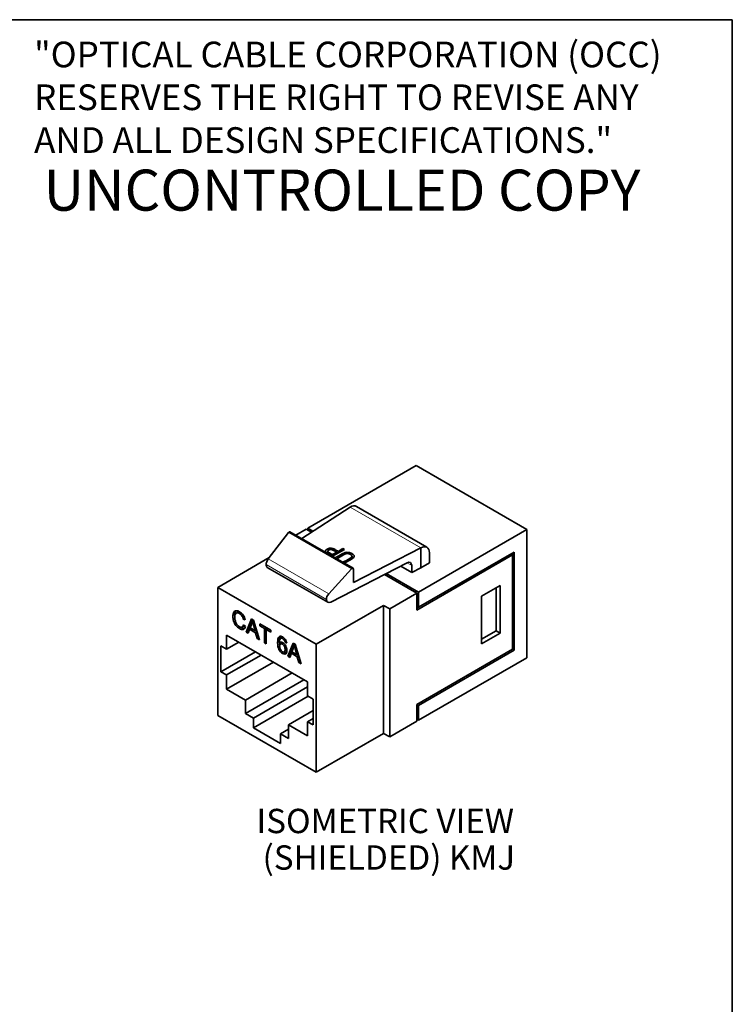
# Model space of a CAD drawing. Units: inches. Extents: x 0.2 to 10.8, y 0.2 to 8.1.
# Drawn here: x 7.8 to 10.8, y 4.1 to 8.1 of the extents above; entities that cross this region are included whole.
import ezdxf
from ezdxf.enums import TextEntityAlignment as Align

# ---------------------------------------------------------------- set-up
doc = ezdxf.new("R2010")
doc.units = ezdxf.units.IN
doc.header["$MEASUREMENT"] = 0
doc.layers.add('113586', color=7, linetype='Continuous')
doc.layers.add('Default', color=7, linetype='Continuous')
doc.styles.add('SEACAD_Arial_Narrow', font='ARIALN.TTF')

# ---------------------------------------------------------------- blocks, each defined once
blk = doc.blocks.new('SE12')
at = {"layer": '113586', "color": 7, "linetype": 'Continuous', "lineweight": 35}
for p, q in [((9.4506, 6.2879), (9.0051, 6.0307)), ((9.9062, 6.0249), (9.4506, 6.2879)), ((8.9804, 5.9883), (9.1799, 6.1176)), ((9.4948, 5.9527), (9.2049, 6.1201)), ((9.0051, 6.0225), (9.0051, 6.0307)), ((9.0266, 6.0183), (9.0051, 6.0307)), ((8.9262, 6.0134), (8.8429, 5.9049)), ((8.9293, 6.0164), (9.1885, 5.8668)), ((9.1916, 5.8664), (8.9321, 6.0162)), ((8.9981, 6.0266), (8.956, 6.0023)), ((9.02, 6.0139), (8.9981, 6.0266)), ((9.9062, 6.0249), (9.4607, 5.7677)), ((9.9062, 5.4988), (9.9062, 6.0249)), ((8.8871, 5.9626), (8.8867, 5.9623)), ((8.8867, 5.9623), (8.8867, 5.962)), ((8.8869, 5.9622), (8.8867, 5.9623)), ((9.13, 5.9357), (9.1497, 5.9471)), ((9.1497, 5.9396), (9.1497, 5.9471)), ((9.1497, 5.9471), (9.1562, 5.9434)), ((9.1938, 5.8083), (9.4698, 5.9502)), ((9.4698, 5.8686), (9.4698, 5.9502)), ((8.6351, 5.7879), (8.8469, 5.9102)), ((9.0874, 5.9361), (9.0874, 5.9269)), ((9.1068, 5.9223), (9.1242, 5.9324)), ((9.1068, 5.9157), (9.1068, 5.9223)), ((9.1562, 5.9434), (9.1075, 5.9153)), ((9.1247, 5.9053), (9.1182, 5.909)), ((9.1242, 5.9249), (9.1242, 5.9324)), ((9.13, 5.9282), (9.13, 5.9357)), ((9.1874, 5.9049), (9.1874, 5.9159)), ((9.846, 5.9208), (9.4536, 5.6942)), ((9.4607, 5.7064), (9.8531, 5.933)), ((9.5051, 5.9298), (9.5051, 5.889)), ((9.839, 5.9248), (9.846, 5.9208)), ((9.846, 5.9289), (9.846, 5.9208)), ((9.846, 5.5335), (9.846, 5.9208)), ((9.8531, 5.933), (9.8531, 5.5295)), ((8.8341, 5.8812), (8.8341, 5.8812)), ((8.839, 5.8699), (9.0871, 5.7267)), ((9.4137, 5.8887), (9.1003, 5.7275)), ((9.1565, 5.887), (9.15, 5.8907)), ((9.4324, 5.8493), (9.3875, 5.8752)), ((9.4324, 5.8779), (9.4324, 5.8493)), ((9.4698, 5.8686), (9.4324, 5.8493)), ((9.5051, 5.889), (9.4698, 5.8686)), ((9.185, 5.864), (9.0915, 5.7614)), ((9.1938, 5.8617), (9.1938, 5.8083)), ((9.4536, 5.7636), (9.3202, 5.8406)), ((9.4607, 5.7677), (9.3277, 5.8445)), ((9.0402, 5.554), (8.6351, 5.7879)), ((8.6351, 5.2619), (8.6351, 5.7879)), ((9.7958, 5.7961), (9.7198, 5.7523)), ((9.7796, 5.6096), (9.7796, 5.7868)), ((9.7958, 5.6002), (9.7958, 5.7961)), ((9.4536, 5.7636), (9.3423, 5.6993)), ((9.4536, 5.6942), (9.4536, 5.7636)), ((9.4607, 5.7677), (9.4607, 5.7064)), ((9.7198, 5.7523), (9.7198, 5.5563)), ((9.0402, 5.554), (9.317, 5.7139)), ((9.0816, 5.7383), (9.0816, 5.7383)), ((9.317, 5.1879), (9.317, 5.7139)), ((9.317, 5.7139), (9.3423, 5.6993)), ((9.4536, 5.7105), (9.4607, 5.7064)), ((9.4607, 5.7064), (9.4536, 5.7023)), ((8.7186, 5.6861), (8.7115, 5.6821)), ((9.3423, 5.1733), (9.3423, 5.6993)), ((8.7361, 5.6247), (8.7432, 5.6288)), ((8.7461, 5.6606), (8.7403, 5.6572)), ((8.7479, 5.6549), (8.7403, 5.6572)), ((8.7412, 5.6336), (8.7489, 5.6268)), ((8.752, 5.6037), (8.7743, 5.658)), ((8.7591, 5.6078), (8.7787, 5.6554)), ((8.7743, 5.658), (8.7827, 5.6531)), ((8.7831, 5.6515), (8.7783, 5.6487)), ((8.7827, 5.6531), (8.8064, 5.5723)), ((8.8082, 5.6304), (8.8082, 5.6384)), ((8.8082, 5.6384), (8.8541, 5.6119)), ((8.8151, 5.6344), (8.8082, 5.6304)), ((8.8273, 5.6194), (8.8082, 5.6304)), ((8.8342, 5.6234), (8.8273, 5.6194)), ((8.8344, 5.5643), (8.8344, 5.6233)), ((9.0038, 5.4001), (8.6715, 5.592)), ((8.6715, 5.592), (8.6715, 5.534)), ((8.7591, 5.6078), (8.752, 5.6037)), ((8.7602, 5.599), (8.752, 5.6037)), ((8.7627, 5.6057), (8.7591, 5.6078)), ((8.7665, 5.6157), (8.7602, 5.599)), ((8.7728, 5.6193), (8.7665, 5.6157)), ((8.7909, 5.6016), (8.7665, 5.6157)), ((8.7687, 5.6217), (8.7885, 5.6102)), ((8.7943, 5.6136), (8.7885, 5.6102)), ((8.7963, 5.6067), (8.7893, 5.6107)), ((8.7968, 5.605), (8.7909, 5.6016)), ((8.7976, 5.5774), (8.7909, 5.6016)), ((8.8273, 5.5602), (8.8273, 5.6194)), ((8.8419, 5.6189), (8.835, 5.615)), ((8.8541, 5.6039), (8.835, 5.615)), ((8.835, 5.615), (8.835, 5.5558)), ((8.8541, 5.6119), (8.8541, 5.6039)), ((8.9013, 5.5826), (8.8942, 5.5785)), ((9.7198, 5.5751), (9.7796, 5.6096)), ((9.7198, 5.5563), (9.7958, 5.6002)), ((9.7796, 5.6096), (9.7958, 5.6002)), ((8.6715, 5.534), (8.6481, 5.5475)), ((8.6481, 5.5475), (8.6481, 5.4413)), ((8.7217, 5.563), (8.6715, 5.534)), ((8.8038, 5.581), (8.7976, 5.5774)), ((8.8064, 5.5723), (8.7976, 5.5774)), ((8.8344, 5.5643), (8.8273, 5.5602)), ((8.835, 5.5558), (8.8273, 5.5602)), ((8.835, 5.5639), (8.8344, 5.5643)), ((8.8931, 5.5622), (8.8884, 5.5595)), ((8.9002, 5.5588), (8.8931, 5.5547)), ((8.9175, 5.5648), (8.9118, 5.5615)), ((8.9189, 5.558), (8.9118, 5.5615)), ((8.9233, 5.5048), (8.9456, 5.5591)), ((8.9304, 5.5089), (8.95, 5.5565)), ((8.9456, 5.5591), (8.954, 5.5542)), ((8.9545, 5.5526), (8.9496, 5.5498)), ((8.954, 5.5542), (8.9777, 5.4734)), ((9.0402, 5.028), (9.0402, 5.554)), ((8.7903, 5.5234), (8.6481, 5.4413)), ((8.8136, 5.5099), (8.6715, 5.4279)), ((8.9087, 5.5224), (8.9158, 5.5265)), ((8.9304, 5.5089), (8.9233, 5.5048)), ((8.9315, 5.5001), (8.9233, 5.5048)), ((8.9341, 5.5068), (8.9304, 5.5089)), ((8.9379, 5.5168), (8.9315, 5.5001)), ((8.9441, 5.5204), (8.9379, 5.5168)), ((8.9623, 5.5027), (8.9379, 5.5168)), ((8.94, 5.5228), (8.9598, 5.5113)), ((8.9656, 5.5146), (8.9598, 5.5113)), ((8.9676, 5.5077), (8.9607, 5.5118)), ((8.9681, 5.506), (8.9623, 5.5027)), ((8.9689, 5.4785), (8.9623, 5.5027)), ((9.4536, 5.307), (9.846, 5.5335)), ((9.8531, 5.5295), (9.4607, 5.3029)), ((9.846, 5.5335), (9.8531, 5.5295)), ((8.8638, 5.4809), (8.6715, 5.3699)), ((8.9752, 5.4821), (8.9689, 5.4785)), ((8.9777, 5.4734), (8.9689, 5.4785)), ((9.9062, 5.4988), (9.4607, 5.2416)), ((8.6481, 5.4413), (8.6715, 5.4279)), ((8.6715, 5.4279), (8.6715, 5.3699)), ((8.9416, 5.436), (8.7493, 5.325)), ((8.9897, 5.4083), (8.7493, 5.2695)), ((9.0038, 5.3421), (9.0038, 5.4001)), ((8.6715, 5.3699), (8.7493, 5.325)), ((9.0038, 5.3785), (8.7821, 5.2505)), ((9.0066, 5.3405), (8.7821, 5.2109)), ((9.0271, 5.3287), (9.0038, 5.3421)), ((8.7493, 5.325), (8.7493, 5.2695)), ((9.0271, 5.2225), (9.0271, 5.3287)), ((9.4536, 5.307), (9.4536, 5.2376)), ((9.4536, 5.307), (9.4607, 5.3029)), ((9.4607, 5.3029), (9.4607, 5.2416)), ((8.6351, 5.2619), (9.0402, 5.028)), ((8.7493, 5.2695), (8.7821, 5.2505)), ((9.0271, 5.2813), (8.926, 5.2229)), ((8.7821, 5.2505), (8.7821, 5.2109)), ((8.926, 5.1674), (8.926, 5.2229)), ((8.926, 5.2229), (9.0038, 5.178)), ((9.0271, 5.2495), (9.0038, 5.236)), ((9.0038, 5.178), (9.0038, 5.236)), ((9.0038, 5.236), (9.0271, 5.2225)), ((9.4536, 5.2376), (9.3423, 5.1733)), ((9.4607, 5.2416), (9.4536, 5.2457)), ((8.7821, 5.2109), (8.8932, 5.1468)), ((8.926, 5.2054), (8.8932, 5.1864)), ((8.8932, 5.1468), (8.8932, 5.1864)), ((8.8932, 5.1864), (8.926, 5.1674)), ((9.317, 5.1879), (9.0402, 5.028)), ((9.3423, 5.1733), (9.317, 5.1879))]:
    blk.add_line(p, q, dxfattribs=at)
at = {"layer": '113586', "color": 7, "linetype": 'Continuous', "lineweight": 13}
for p, q in [((9.4698, 5.9502), (9.1799, 6.1176)), ((9.185, 5.864), (8.9262, 6.0134)), ((9.0816, 5.7383), (8.8341, 5.8812)), ((8.8341, 5.8812), (9.0816, 5.7383)), ((8.8429, 5.9049), (9.0915, 5.7614)), ((9.4324, 5.8779), (9.4137, 5.8887))]:
    blk.add_line(p, q, dxfattribs=at)
at = {"layer": '113586', "color": 7, "linetype": 'Continuous', "lineweight": 35}
for centre, radius, start, end in [((8.6253, 5.6875), 0.1578, 335.3321, 345.7538), ((9.8067, 5.902), 1.0591, 193.8404, 195.9931), ((8.8008, 5.5874), 0.1534, 335.0979, 345.8125), ((9.8266, 5.7628), 0.9025, 193.6535, 196.1799)]:
    blk.add_arc(centre, radius, start, end, dxfattribs=at)
for centre, major_axis, ratio, start_param, end_param in [((9.1799, 6.0768), (-0.025, -0.0433), 0.57735, 3.141593, 3.926991), ((8.9293, 6.0083), (0.00459, 0.00889), 0.543119, 0.759678, 1.250128), ((8.9274, 6.0074), (-0.00459, -0.00889), 0.543119, 3.115872, 3.600663), ((9.4698, 5.9094), (-0.025, -0.0433), 0.57735, 2.356194, 3.926991), ((8.8507, 5.892), (0.0115, 0.0222), 0.543119, 1.250128, 2.330474), ((8.8507, 5.892), (0.0115, 0.0222), 0.543119, 2.330474, 3.115872), ((9.1885, 5.8586), (0.00546, 0.00839), 0.609641, 0.817801, 1.30825), ((9.1863, 5.8579), (-0.00546, -0.00839), 0.609641, 2.388597, 3.658786), ((9.4137, 5.8683), (-0.0136, -0.021), 0.609641, 2.388597, 3.959393), ((9.1003, 5.7479), (0.0136, 0.021), 0.609641, 1.30825, 2.388597), ((9.1003, 5.7479), (0.0136, 0.021), 0.609641, 2.388597, 3.959393)]:
    blk.add_ellipse(centre, major_axis=major_axis, ratio=ratio, start_param=start_param, end_param=end_param, dxfattribs=at)
for points, knots in [([(9.0932, 5.9235), (9.0918, 5.9243), (9.0905, 5.9251), (9.0891, 5.9259), (9.0859, 5.9277), (9.0836, 5.9292), (9.0822, 5.9304), (9.0802, 5.932), (9.0789, 5.9336), (9.078, 5.9368), (9.0782, 5.9384), (9.0793, 5.9401), (9.0803, 5.9419), (9.082, 5.9435), (9.0886, 5.9473), (9.0934, 5.9485), (9.1044, 5.9488), (9.1106, 5.9469), (9.1175, 5.9429), (9.1216, 5.9405), (9.1258, 5.9381), (9.13, 5.9357)], [0.16875, 0.16875, 0.16875, 0.16875, 0.2170178, 0.2170178, 0.2170178, 0.3045419, 0.3045419, 0.3045419, 0.3793739, 0.3793739, 0.4542059, 0.4542059, 0.4542059, 0.5430152, 0.5430152, 0.6978314, 0.6978314, 0.8526477, 0.8526477, 0.8526477, 1, 1, 1, 1]), ([(9.1242, 5.9324), (9.12, 5.9348), (9.1158, 5.9372), (9.1116, 5.9396), (9.1074, 5.942), (9.1037, 5.9433), (9.0971, 5.9435), (9.0941, 5.9428), (9.0892, 5.94), (9.088, 5.9386), (9.0876, 5.9372), (9.0872, 5.9358), (9.0875, 5.9345), (9.0887, 5.9332), (9.0895, 5.9324), (9.0914, 5.9312), (9.0944, 5.9295), (9.0985, 5.9271), (9.1026, 5.9247), (9.1068, 5.9223)], [0, 0, 0, 0, 0.2157, 0.2157, 0.2157, 0.355365, 0.355365, 0.495031, 0.495031, 0.596169, 0.596169, 0.596169, 0.683181, 0.683181, 0.683181, 0.787035, 0.787035, 0.787035, 1, 1, 1, 1]), ([(9.1182, 5.909), (9.1276, 5.9145), (9.137, 5.9199), (9.1463, 5.9253), (9.1512, 5.9281), (9.1557, 5.93), (9.1636, 5.9321), (9.168, 5.9323), (9.1727, 5.9317), (9.1774, 5.931), (9.182, 5.9294), (9.1913, 5.924), (9.1943, 5.9214), (9.1956, 5.9188), (9.1969, 5.9162), (9.1967, 5.9137), (9.1932, 5.9089), (9.1898, 5.9062), (9.1846, 5.9032), (9.1752, 5.8978), (9.1659, 5.8924), (9.1565, 5.887)], [0, 0, 0, 0, 0.229142, 0.229142, 0.229142, 0.31571, 0.31571, 0.402278, 0.402278, 0.402278, 0.498831, 0.498831, 0.592721, 0.592721, 0.592721, 0.681784, 0.681784, 0.770848, 0.770848, 0.770848, 1, 1, 1, 1]), ([(9.15, 5.8907), (9.1594, 5.8961), (9.1688, 5.9015), (9.1782, 5.9069), (9.1824, 5.9094), (9.1851, 5.9114), (9.1863, 5.913), (9.1876, 5.9146), (9.1877, 5.9163), (9.1869, 5.918), (9.1861, 5.9197), (9.1843, 5.9214), (9.1768, 5.9257), (9.1724, 5.927), (9.1682, 5.927), (9.164, 5.9269), (9.1589, 5.9251), (9.1528, 5.9216), (9.1434, 5.9161), (9.134, 5.9107), (9.1247, 5.9053)], [0, 0, 0, 0, 0.272392, 0.272392, 0.272392, 0.364237, 0.364237, 0.364237, 0.425065, 0.425065, 0.425065, 0.490393, 0.490393, 0.601297, 0.601297, 0.601297, 0.727549, 0.727549, 0.727549, 1, 1, 1, 1]), ([(8.7489, 5.6268), (8.7473, 5.6205), (8.7444, 5.6166), (8.7402, 5.6152), (8.7361, 5.6137), (8.7309, 5.6148), (8.7186, 5.6219), (8.7135, 5.6263), (8.7057, 5.6367), (8.7027, 5.6427), (8.7007, 5.6495), (8.6986, 5.6563), (8.6976, 5.6628), (8.6976, 5.6762), (8.6987, 5.6817), (8.7011, 5.6856), (8.7034, 5.6894), (8.7066, 5.6915), (8.7109, 5.6917), (8.7152, 5.692), (8.7199, 5.6906), (8.7308, 5.6843), (8.7356, 5.6798), (8.7396, 5.6741), (8.7436, 5.6684), (8.7463, 5.662), (8.7479, 5.6549)], [0, 0, 0, 0, 0.10988, 0.10988, 0.10988, 0.207247, 0.207247, 0.308359, 0.308359, 0.409471, 0.409471, 0.409471, 0.508987, 0.508987, 0.616797, 0.616797, 0.616797, 0.708975, 0.708975, 0.708975, 0.799541, 0.799541, 0.902457, 0.902457, 0.902457, 1, 1, 1, 1]), ([(8.7056, 5.6628), (8.705, 5.6664), (8.7047, 5.6699), (8.7047, 5.6803), (8.7058, 5.6858), (8.7081, 5.6896), (8.7085, 5.6903), (8.709, 5.6909), (8.7094, 5.6915)], [0.455396, 0.455396, 0.455396, 0.455396, 0.5089872, 0.5089872, 0.6167967, 0.6167967, 0.6167967, 0.6330352, 0.6330352, 0.6330352, 0.6330352]), ([(8.7403, 5.6572), (8.7389, 5.6629), (8.737, 5.6676), (8.7344, 5.6713), (8.7318, 5.675), (8.7287, 5.6779), (8.7203, 5.6828), (8.7166, 5.6836), (8.7136, 5.6829), (8.7106, 5.6822), (8.7086, 5.68), (8.7073, 5.6766), (8.7061, 5.6731), (8.7055, 5.6692), (8.7055, 5.659), (8.7062, 5.6536), (8.7077, 5.6485), (8.7091, 5.6434), (8.7113, 5.639), (8.7144, 5.6351), (8.7174, 5.6312), (8.7207, 5.6283), (8.7285, 5.6238), (8.7321, 5.6231), (8.7351, 5.6243), (8.7381, 5.6254), (8.7401, 5.6285), (8.7412, 5.6336)], [0, 0, 0, 0, 0.096999, 0.096999, 0.096999, 0.187116, 0.187116, 0.289724, 0.289724, 0.289724, 0.3849, 0.3849, 0.3849, 0.478412, 0.478412, 0.599315, 0.599315, 0.599315, 0.694036, 0.694036, 0.694036, 0.781129, 0.781129, 0.887364, 0.887364, 0.887364, 1, 1, 1, 1]), ([(8.7266, 5.6866), (8.7244, 5.6873), (8.7224, 5.6874), (8.7207, 5.687), (8.7199, 5.6868), (8.7192, 5.6865), (8.7186, 5.6861)], [0.23067635, 0.23067635, 0.23067635, 0.23067635, 0.28972415, 0.28972415, 0.28972415, 0.31420398, 0.31420398, 0.31420398, 0.31420398]), ([(8.7449, 5.6187), (8.7412, 5.6183), (8.7369, 5.6195), (8.731, 5.6229), (8.7301, 5.6235), (8.7292, 5.6241)], [0.12757707, 0.12757707, 0.12757707, 0.12757707, 0.20724705, 0.20724705, 0.22228108, 0.22228108, 0.22228108, 0.22228108]), ([(8.8884, 5.5595), (8.8902, 5.5615), (8.8923, 5.5626), (8.8948, 5.5626), (8.8973, 5.5626), (8.8999, 5.5619), (8.9074, 5.5575), (8.9114, 5.5532), (8.9148, 5.5472), (8.9181, 5.5412), (8.9198, 5.535), (8.9198, 5.5244), (8.919, 5.521), (8.9159, 5.5156), (8.9137, 5.5141), (8.9082, 5.5134), (8.9051, 5.5143), (8.8956, 5.5197), (8.8907, 5.525), (8.8832, 5.5395), (8.8813, 5.5489), (8.8813, 5.5734), (8.8834, 5.5816), (8.8876, 5.5851), (8.8912, 5.5881), (8.8961, 5.5878), (8.9069, 5.5816), (8.9107, 5.578), (8.9136, 5.5733), (8.9165, 5.5687), (8.9183, 5.5635), (8.9189, 5.558)], [0, 0, 0, 0, 0.047836, 0.047836, 0.047836, 0.09179, 0.09179, 0.167935, 0.167935, 0.167935, 0.261125, 0.261125, 0.323034, 0.323034, 0.384944, 0.384944, 0.446853, 0.446853, 0.551623, 0.551623, 0.656393, 0.656393, 0.773703, 0.773703, 0.773703, 0.864805, 0.864805, 0.932989, 0.932989, 0.932989, 1, 1, 1, 1]), ([(8.8885, 5.5612), (8.8884, 5.5623), (8.8884, 5.5634), (8.8884, 5.5753), (8.8899, 5.5828), (8.8928, 5.5871)], [0.6460721, 0.6460721, 0.6460721, 0.6460721, 0.6563928, 0.6563928, 0.754163, 0.754163, 0.754163, 0.754163]), ([(8.9038, 5.5834), (8.9035, 5.5834), (8.9031, 5.5833), (8.9028, 5.5832), (8.9023, 5.5831), (8.9018, 5.5829), (8.9013, 5.5826)], [0.45834179, 0.45834179, 0.45834179, 0.45834179, 0.48400639, 0.48400639, 0.48400639, 0.53340492, 0.53340492, 0.53340492, 0.53340492]), ([(8.9118, 5.5615), (8.9111, 5.5651), (8.9103, 5.568), (8.9091, 5.5701), (8.9071, 5.5736), (8.9047, 5.5762), (8.8996, 5.5791), (8.8975, 5.5796), (8.8958, 5.5791), (8.8935, 5.5786), (8.8918, 5.5768), (8.8905, 5.5739), (8.8891, 5.571), (8.8885, 5.5662), (8.8884, 5.5595)], [0, 0, 0, 0, 0.153643, 0.153643, 0.153643, 0.337454, 0.337454, 0.484006, 0.484006, 0.484006, 0.689335, 0.689335, 0.689335, 1, 1, 1, 1]), ([(8.8896, 5.5461), (8.8896, 5.5432), (8.8901, 5.5402), (8.8922, 5.5338), (8.8936, 5.531), (8.8955, 5.5285), (8.8974, 5.5261), (8.8994, 5.5243), (8.9045, 5.5213), (8.9071, 5.5212), (8.9115, 5.5243), (8.9125, 5.5275), (8.9125, 5.537), (8.9115, 5.5413), (8.9072, 5.5491), (8.9045, 5.552), (8.898, 5.5557), (8.8952, 5.556), (8.893, 5.5546), (8.8907, 5.5532), (8.8896, 5.5504), (8.8896, 5.5461)], [0, 0, 0, 0, 0.090093, 0.090093, 0.180185, 0.180185, 0.180185, 0.267939, 0.267939, 0.393985, 0.393985, 0.52003, 0.52003, 0.639138, 0.639138, 0.758246, 0.758246, 0.873198, 0.873198, 0.873198, 1, 1, 1, 1]), ([(8.9171, 5.5178), (8.9146, 5.5177), (8.9118, 5.5186), (8.9079, 5.5208), (8.9071, 5.5213), (8.9064, 5.5218)], [0.39187012, 0.39187012, 0.39187012, 0.39187012, 0.44685312, 0.44685312, 0.46046746, 0.46046746, 0.46046746, 0.46046746]), ([(8.9158, 5.5265), (8.916, 5.5266), (8.9162, 5.5267), (8.918, 5.5281), (8.9191, 5.5302), (8.9194, 5.5334)], [0.3835095, 0.3835095, 0.3835095, 0.3835095, 0.3939846, 0.3939846, 0.4917283, 0.4917283, 0.4917283, 0.4917283])]:
    blk.add_open_spline(points, degree=3, knots=knots, dxfattribs=at)
for points in [[(8.7432, 5.6288), (8.7438, 5.6292), (8.7444, 5.6297), (8.745, 5.6302)], [(8.8899, 5.5486), (8.8892, 5.552), (8.8887, 5.5557), (8.8885, 5.5597)], [(8.9038, 5.5595), (8.9025, 5.5597), (8.9013, 5.5594), (8.9002, 5.5588)]]:
    blk.add_open_spline(points, degree=3, dxfattribs=at)

msp = doc.modelspace()

# ---------------------------------------------------------------- linework, layer by layer
at = {"layer": 'Default', "color": 7, "linetype": 'Continuous', "lineweight": 35}
for p, q in [((10.75, 8.12), (0.25, 8.12)), ((10.75, 0.4232), (10.75, 8.12))]:
    msp.add_line(p, q, dxfattribs=at)

# ---------------------------------------------------------------- block references
at = {"layer": 'Default'}
msp.add_blockref('SE12', (0, 0), dxfattribs=at)

# ---------------------------------------------------------------- texts
at = {"layer": 'Default', "color": 7, "linetype": 'Continuous', "lineweight": 70, "style": 'SEACAD_Arial_Narrow'}
for s, p in [('ISOMETRIC VIEW', (8.7945, 4.878)), ('(SHIELDED) KMJ', (8.8195, 4.728))]:
    msp.add_text(s, height=0.1, dxfattribs=at).set_placement(p, align=Align.TOP_LEFT)
at = {"layer": 'Default', "attachment_point": 1}
for s, insert, char_height, width in [('{\\fArial|b0||i0||c0|p34;\\C7;\\H0.10546875;\\W1.;"OPTICAL CABLE CORPORATION (OCC)\\P}{\\fArial|b0||i0||c0|p34;\\C7;\\H0.10546875;\\W1.;RESERVES THE RIGHT TO REVISE ANY\\P}{\\fArial|b0||i0||c0|p34;\\C7;\\H0.10546875;\\W1.;AND ALL DESIGN SPECIFICATIONS."\\P}', (7.8806, 8.0298), 0.105469, 2.839082), ('{\\fArial|b1||i0||c0|p34;\\C7;\\H0.16875;\\W1.;UNCONTROLLED COPY}', (7.9199, 7.5041), 0.16875, 2.73435)]:
    msp.add_mtext(s, dxfattribs=dict(at, insert=insert, char_height=char_height, width=width))

doc.saveas('drawing.dxf')
